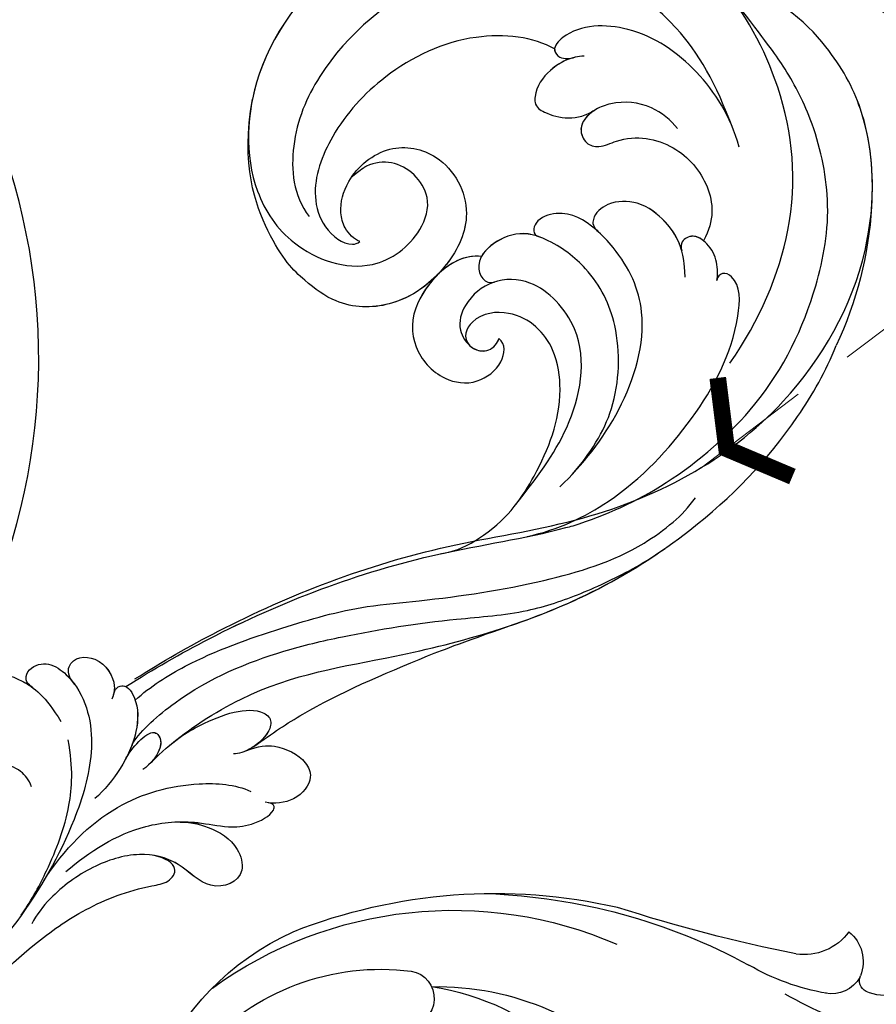
# Model space of a CAD drawing. Units: millimetres. Extents: x 3967 to 6067, y 4159 to 5644.
# Drawn here: x 4832 to 4921, y 4858 to 4960 of the extents above; entities that cross this region are included whole.
import ezdxf

# ---------------------------------------------------------------- set-up
doc = ezdxf.new("R2010")
doc.units = ezdxf.units.MM
doc.linetypes.add('HIDDEN', pattern=[9.525, 6.35, -3.175])
for name, color, linetype in [('H-06.木作(細線)', 8, 'Continuous'), ('H-08.木作(細線)', 8, 'Continuous'), ('IE-DIM', 3, 'Continuous'), ('文字', 2, 'Continuous')]:
    doc.layers.add(name, color=color, linetype=linetype)
doc.styles.add('CHINA', font='SIMPLEX.shx')
doc.styles.add('新細明體', font='txt')
doc.dimstyles.new('5', dxfattribs={"dimtxt": 12.5, "dimasz": 3.75, "dimexe": 2.5, "dimexo": 2.5, "dimgap": 1.5, "dimtad": 2, "dimdec": 0, "dimtxsty": '新細明體', "dimblk": 'ARCHTICK', "dimcen": 5, "dimclrd": 8, "dimclre": 8, "dimclrt": 4, "dimadec": 0, "dimazin": 0, "dimtfac": 1, "dimtdec": 0, "dimtix": 1, "dimtmove": 2, "dimatfit": 3, "dimldrblk": 'OPEN90', "dimfxl": 1.25, "dimlwd": 9, "dimlwe": 9, "dimarcsym": 0})
doc.dimstyles.new('DN-1', dxfattribs={"dimtxt": 2.6, "dimasz": 1, "dimexe": 1, "dimexo": 2, "dimgap": 0.5, "dimtad": 1, "dimdec": 0, "dimzin": 9, "dimdsep": 46, "dimtxsty": 'CHINA', "dimblk": 'ARCHTICK', "dimcen": 2, "dimdle": 1, "dimclrd": 5, "dimclre": 8, "dimclrt": 4, "dimadec": 1, "dimazin": 2, "dimtfac": 0.416667, "dimtdec": 0, "dimtix": 1, "dimtmove": 2, "dimatfit": 0, "dimldrblk": 'CCC', "dimfxl": 4, "dimfxlon": 1, "dimtzin": 0, "dimlwd": 25, "dimlwe": 25, "dimarcsym": 0})

# ---------------------------------------------------------------- blocks, each defined once
blk = doc.blocks.new('SE-21070L-d')
at = {"layer": 'H-08.木作(細線)'}
for centre, radius, start, end in [((80.24, -27.29), 5.45, 138.7819, 203.8022), ((114.3, -14.57), 45.57, 198.1782, 210.7638), ((76.36, -28.91), 1.24, 207.5549, 296.1376), ((78.48, -33), 3.39, 121.0319, 191.8311), ((78.43, -33.75), 4.02, 40.3812, 112.2616), ((84.92, -35.72), 5.72, 126.8453, 189.6544), ((98.86, -29.06), 24.14, 190.8231, 211.2847), ((236.65, -2.41), 161.05, 192.2874, 199.0979), ((24.67, -71.95), 61.56, 3.114, 29.5476), ((47.51, -74.48), 29.08, 359.8515, 98.4404), ((50.77, -78.89), 26.19, 9.5308, 77.7678), ((29.04, -68.87), 57.11, 339.574, 13.9498), ((41.75, -72.95), 42.73, 325.2809, 24.4654), ((75.43, -77.18), 2.88, 11.2545, 177.4852), ((53.48, -80.22), 25.02, 257.2863, 8.2673), ((56.46, -77.47), 28.45, 252.6528, 336.5328)]:
    blk.add_arc(centre, radius, start, end, dxfattribs=at)
blk = doc.blocks.new('SE-21116L-d')
at = {"layer": 'H-08.木作(細線)'}
blk.add_lwpolyline([(10.26, -112.03, 0.209361), (30.85, -63.47, 0.159426), (12.23, -5.68, -0.017649), (4.6, 5.56)], format="xyb", dxfattribs=at)
blk = doc.blocks.new('SE-21120L-d')
at = {"layer": 'H-08.木作(細線)'}
blk.add_arc((-66.11, 31.14), 40.39, 223.6797, 244.8506, dxfattribs=at)
for points, knots in [([(-79.74, 56.17), (-77.01, 57.26), (-68.72, 59.07), (-55.54, 56.44), (-47.24, 47.39), (-46.23, 38.4), (-50.42, 31.23), (-57.1, 30.74), (-60.86, 33.13), (-61.41, 37.42), (-59.54, 39.87), (-57.31, 40.24), (-55.83, 40.23)], [0, 0, 0, 0, 9.188192, 24.454318, 36.691658, 43.406608, 51.556813, 57.363225, 60.576737, 63.070098, 68.268954, 69.001934, 69.001934, 69.001934, 69.001934]), ([(-79.74, 56.17), (-77.01, 57.26), (-68.72, 59.07), (-59, 57.13), (-53.94, 53.62), (-53.24, 53.06)], [0, 0, 0, 0, 9.188192, 24.454318, 27.045749, 27.045749, 27.045749, 27.045749]), ([(-79.74, 56.17), (-77.01, 57.26), (-68.72, 59.07), (-59, 57.13), (-53.94, 53.62), (-53.24, 53.06)], [0, 0, 0, 0, 9.188192, 24.454318, 27.045749, 27.045749, 27.045749, 27.045749]), ([(-73.65, 0.26), (-78.86, 1.67), (-88.67, 6.69), (-96.26, 17.66), (-99.47, 32.98), (-95.13, 45.3), (-88.49, 53.02), (-83.76, 56.43), (-79.71, 57.28), (-79.71, 55.03), (-81.89, 53.43), (-84.75, 51.76), (-88.78, 48.12), (-91.91, 43.81), (-94.08, 39.64), (-95.11, 37.3), (-95.34, 36.21)], [0, 0, 0, 0, 13.822025, 29.319958, 42.084401, 59.237075, 65.921036, 72.492368, 74.984171, 76.113322, 78.415844, 82.167715, 87.103381, 93.374185, 98.567059, 101.599607, 101.599607, 101.599607, 101.599607]), ([(-52.32, 34.59), (-51.96, 35.15), (-51.88, 36.61), (-52.88, 38.67), (-55.84, 40.76), (-61.19, 40.66), (-65.05, 35.83), (-63.61, 29.27), (-57.3, 26.35), (-50.75, 26.76), (-46.36, 30.6), (-45.23, 35.23), (-44.8, 39.88), (-47.91, 48.61), (-53.24, 53.06)], [0, 0, 0, 0, 1.953459, 3.544449, 6.784045, 11.916556, 16.836406, 23.694566, 29.524976, 36.766418, 42.298337, 45.930427, 49.974537, 53.6365, 53.6365, 53.6365, 53.6365]), ([(-52.32, 34.59), (-51.96, 35.15), (-51.88, 36.61), (-52.88, 38.67), (-55.84, 40.76), (-61.19, 40.66), (-65.05, 35.83), (-63.61, 29.27), (-57.3, 26.35), (-50.75, 26.76), (-46.36, 30.6), (-45.23, 35.23), (-44.8, 39.88), (-47.91, 48.61), (-53.24, 53.06)], [0, 0, 0, 0, 1.953459, 3.544449, 6.784045, 11.916556, 16.836406, 23.694566, 29.524976, 36.766418, 42.298337, 45.930427, 49.974537, 53.6365, 53.6365, 53.6365, 53.6365]), ([(-56.11, 26.76), (-54.18, 26.59), (-50.34, 27.12), (-46.36, 30.6), (-45.23, 35.23), (-44.8, 39.88), (-47.91, 48.61), (-53.24, 53.06)], [31.062989, 31.062989, 31.062989, 31.062989, 36.766418, 42.298337, 45.930427, 49.974537, 53.6365, 53.6365, 53.6365, 53.6365]), ([(-89.49, 18.67), (-91.17, 23.5), (-92.82, 32.4), (-87.86, 44.83), (-75.03, 52.03), (-62.17, 51.93), (-53.43, 47.43), (-50.03, 42.69), (-49.95, 39.95)], [0, 0, 0, 0, 9.944411, 25.211384, 36.393913, 52.4366, 60.411314, 67.421932, 67.421932, 67.421932, 67.421932]), ([(-80.63, 36.94), (-79.75, 39.27), (-75.22, 44.13), (-65.93, 46.54), (-57.61, 45.41), (-52.01, 42.27), (-50.21, 38.2), (-50.79, 35.18), (-51.98, 34.58), (-52.32, 34.59)], [0, 0, 0, 0, 8.675674, 18.753661, 26.940115, 33.388605, 36.619701, 39.86002, 40.658464, 40.658464, 40.658464, 40.658464]), ([(-80.63, 36.94), (-79.75, 39.27), (-75.22, 44.13), (-65.93, 46.54), (-57.61, 45.41), (-52.01, 42.27), (-50.21, 38.2), (-50.79, 35.18), (-51.98, 34.58), (-52.32, 34.59)], [0, 0, 0, 0, 8.675674, 18.753661, 26.940115, 33.388605, 36.619701, 39.86002, 40.658464, 40.658464, 40.658464, 40.658464]), ([(-80.63, 36.94), (-79.75, 39.27), (-75.22, 44.13), (-65.93, 46.54), (-57.61, 45.41), (-52.01, 42.27), (-50.21, 38.2), (-50.79, 35.18), (-51.98, 34.58), (-52.32, 34.59)], [0, 0, 0, 0, 8.675674, 18.753661, 26.940115, 33.388605, 36.619701, 39.86002, 40.658464, 40.658464, 40.658464, 40.658464]), ([(-52.32, 34.59), (-51.96, 35.15), (-51.88, 36.61), (-52.88, 38.67), (-55.84, 40.76), (-61.19, 40.66), (-65.05, 35.83), (-63.61, 29.27), (-59.15, 27.2), (-56.72, 26.82), (-56.24, 26.77)], [0, 0, 0, 0, 1.953459, 3.544449, 6.784045, 11.916556, 16.836406, 23.694566, 29.524976, 30.930702, 30.930702, 30.930702, 30.930702]), ([(-88.77, 16.84), (-90.17, 19.9), (-90.92, 25.71), (-88.83, 33.5), (-83.86, 37.6), (-80.44, 37.2), (-80.35, 35.7), (-81.22, 35.12), (-81.67, 34.92)], [0, 0, 0, 0, 8.068658, 16.156988, 22.721729, 24.410635, 25.402262, 26.901342, 26.901342, 26.901342, 26.901342]), ([(-88.77, 16.84), (-90.17, 19.9), (-90.92, 25.71), (-88.83, 33.5), (-83.86, 37.6), (-80.44, 37.2), (-80.35, 35.7), (-81.22, 35.12), (-81.67, 34.92)], [0, 0, 0, 0, 8.068658, 16.156988, 22.721729, 24.410635, 25.402262, 26.901342, 26.901342, 26.901342, 26.901342]), ([(-80.63, 36.94), (-80.6, 36.91), (-80.41, 36.65), (-80.35, 35.7), (-81.22, 35.12), (-81.67, 34.92)], [24.251323, 24.251323, 24.251323, 24.251323, 24.410635, 25.402262, 26.901342, 26.901342, 26.901342, 26.901342]), ([(-82.48, 34.39), (-82.25, 34.61), (-81.14, 35.28), (-78.82, 35.74), (-76.46, 35.12), (-75.2, 33.68), (-75.9, 31.54), (-77.58, 29.65), (-79.81, 29.38)], [0, 0, 0, 0, 0.905002, 3.903365, 7.096366, 7.733119, 9.495059, 15.180852, 15.180852, 15.180852, 15.180852]), ([(-81.51, 35), (-80.68, 35.37), (-78.73, 35.72), (-76.46, 35.12), (-75.2, 33.68), (-75.9, 31.54), (-77.58, 29.65), (-79.81, 29.38)], [1.149787, 1.149787, 1.149787, 1.149787, 3.903365, 7.096366, 7.733119, 9.495059, 15.180852, 15.180852, 15.180852, 15.180852]), ([(-81.51, 35), (-80.68, 35.37), (-78.73, 35.72), (-76.46, 35.12), (-75.2, 33.68), (-75.9, 31.54), (-77.58, 29.65), (-79.81, 29.38)], [1.149787, 1.149787, 1.149787, 1.149787, 3.903365, 7.096366, 7.733119, 9.495059, 15.180852, 15.180852, 15.180852, 15.180852]), ([(-5.29, 14.77), (-8.57, 14.34), (-20.06, 12.28), (-35.62, 6.95), (-54.24, -4.58), (-72.81, -8.68), (-92.14, -1.52), (-100.98, 9.59), (-102.85, 19.48), (-101.89, 26.6), (-98.12, 31.7)], [143.412189, 143.412189, 143.412189, 143.412189, 153.479134, 178.849565, 192.104938, 217.555828, 235.341538, 250.494787, 258.440308, 268.957116, 268.957116, 268.957116, 268.957116]), ([(-95.23, 3.15), (-97.75, 5.72), (-101.23, 10.88), (-102.85, 19.48), (-101.89, 26.6), (-98.12, 31.7)], [239.728498, 239.728498, 239.728498, 239.728498, 250.494787, 258.440308, 268.957116, 268.957116, 268.957116, 268.957116]), ([(-95.23, 3.15), (-97.75, 5.72), (-101.23, 10.88), (-102.85, 19.48), (-101.89, 26.6), (-98.12, 31.7)], [239.728498, 239.728498, 239.728498, 239.728498, 250.494787, 258.440308, 268.957116, 268.957116, 268.957116, 268.957116]), ([(-85.1, 22.41), (-85.15, 23.51), (-84.63, 26.25), (-82.3, 28.57), (-79.63, 29.58), (-77.33, 29.36), (-76.7, 27.3), (-77.6, 26.01), (-80.97, 25.19), (-84.1, 21.45), (-84.13, 15.69), (-81.95, 12.62), (-79.7, 11.75)], [0, 0, 0, 0, 3.441405, 7.669189, 9.304674, 11.816861, 13.385648, 14.823597, 16.634038, 22.493407, 28.038215, 33.409483, 33.409483, 33.409483, 33.409483]), ([(-79.63, 29.41), (-78.8, 29.5), (-77.3, 29.28), (-76.7, 27.3), (-77.6, 26.01), (-80.97, 25.19), (-84.1, 21.45), (-84.13, 15.69), (-81.95, 12.62), (-79.7, 11.75)], [9.517342, 9.517342, 9.517342, 9.517342, 11.816861, 13.385648, 14.823597, 16.634038, 22.493407, 28.038215, 33.409483, 33.409483, 33.409483, 33.409483]), ([(-79.63, 29.41), (-78.8, 29.5), (-77.3, 29.28), (-76.7, 27.3), (-77.6, 26.01), (-80.97, 25.19), (-84.1, 21.45), (-84.13, 15.69), (-81.95, 12.62), (-79.7, 11.75)], [9.517342, 9.517342, 9.517342, 9.517342, 11.816861, 13.385648, 14.823597, 16.634038, 22.493407, 28.038215, 33.409483, 33.409483, 33.409483, 33.409483]), ([(-50.35, -2.22), (-53.66, -3.6), (-60.74, -5.56), (-74.12, -5.35), (-84.55, -0.59), (-92.41, 5.95), (-96.42, 13.7), (-97.76, 20), (-97.93, 23.49), (-98.12, 28.48)], [0, 0, 0, 0, 10.543752, 22.242112, 36.274952, 45.392551, 53.510108, 59.725866, 64.703437, 64.703437, 64.703437, 64.703437]), ([(-50.35, -2.22), (-53.66, -3.6), (-60.74, -5.56), (-74.12, -5.35), (-84.55, -0.59), (-92.41, 5.95), (-96.42, 13.7), (-97.76, 20), (-97.93, 23.49), (-98.12, 28.48)], [0, 0, 0, 0, 10.543752, 22.242112, 36.274952, 45.392551, 53.510108, 59.725866, 64.703437, 64.703437, 64.703437, 64.703437]), ([(-60.97, 25.29), (-59.07, 27.39), (-52.51, 26.7), (-49.34, 22.73), (-49.29, 18.47), (-51.83, 15.38), (-55.61, 15.17), (-57.11, 16.71), (-56.89, 17.61)], [0, 0, 0, 0, 8.048323, 13.897164, 19.580421, 23.276287, 26.301699, 29.054092, 29.054092, 29.054092, 29.054092]), ([(-60.97, 25.29), (-59.07, 27.39), (-52.51, 26.7), (-49.34, 22.73), (-49.29, 18.47), (-51.83, 15.38), (-55.61, 15.17), (-57.11, 16.71), (-56.89, 17.61)], [0, 0, 0, 0, 8.048323, 13.897164, 19.580421, 23.276287, 26.301699, 29.054092, 29.054092, 29.054092, 29.054092]), ([(-56.11, 26.75), (-54.96, 26.63), (-51.71, 25.7), (-49.34, 22.73), (-49.29, 18.47), (-51.83, 15.38), (-55.61, 15.17), (-57.11, 16.71), (-56.89, 17.61)], [4.932224, 4.932224, 4.932224, 4.932224, 8.048323, 13.897164, 19.580421, 23.276287, 26.301699, 29.054092, 29.054092, 29.054092, 29.054092]), ([(9.13, 17.53), (8.91, 18.16), (9.11, 19.8), (10.75, 20.57), (12.96, 20.69), (14.32, 22.92), (14.04, 25.8), (11.44, 27.6), (5.74, 25.45), (3.6, 22.22), (2.96, 19.33), (3.44, 16.33)], [0, 0, 0, 0, 1.889581, 4.424811, 5.710372, 8.044891, 9.490319, 12.655143, 18.171535, 23.025454, 28.29498, 28.29498, 28.29498, 28.29498]), ([(12.35, 20.78), (12.41, 20.8), (13.25, 21.17), (14.32, 22.92), (14.04, 25.8), (11.44, 27.6), (5.74, 25.45), (4.12, 23), (3.54, 21.36), (3.43, 20.93)], [5.517201, 5.517201, 5.517201, 5.517201, 5.710372, 8.044891, 9.490319, 12.655143, 18.171535, 23.025454, 24.535701, 24.535701, 24.535701, 24.535701]), ([(12.35, 20.78), (12.41, 20.8), (13.25, 21.17), (14.32, 22.92), (14.04, 25.8), (11.44, 27.6), (5.74, 25.45), (4.12, 23), (3.54, 21.36), (3.43, 20.93)], [5.517201, 5.517201, 5.517201, 5.517201, 5.710372, 8.044891, 9.490319, 12.655143, 18.171535, 23.025454, 24.535701, 24.535701, 24.535701, 24.535701]), ([(-53.69, 1.92), (-56.6, 2.4), (-61.74, 3.99), (-67.38, 10.33), (-68.89, 16.42), (-67.98, 20.99), (-66.28, 24.15), (-64.24, 25.64), (-59.75, 25.7), (-59.32, 22.78), (-60.33, 22.39)], [0, 0, 0, 0, 8.07272, 17.093067, 24.338902, 29.203964, 30.005127, 33.21937, 36.735281, 39.402141, 39.402141, 39.402141, 39.402141]), ([(-66.82, 23.13), (-66.79, 23.18), (-66.1, 24.29), (-64.48, 25.46), (-61.86, 25.65), (-60.97, 25.29)], [29.865522, 29.865522, 29.865522, 29.865522, 30.005127, 33.21937, 35.829672, 35.829672, 35.829672, 35.829672]), ([(-66.82, 23.13), (-66.79, 23.18), (-66.1, 24.29), (-64.48, 25.46), (-61.86, 25.65), (-60.97, 25.29)], [29.865522, 29.865522, 29.865522, 29.865522, 30.005127, 33.21937, 35.829672, 35.829672, 35.829672, 35.829672]), ([(-51.9, 1.75), (-55.15, 1.97), (-62.12, 3.41), (-70.41, 8.92), (-72.22, 15.23), (-71.93, 20.54), (-70.87, 23.5), (-67.66, 24.77), (-66.45, 23.67), (-66.88, 23.02)], [0, 0, 0, 0, 9.868128, 20.32262, 27.812892, 30.117365, 34.282208, 36.312859, 37.896398, 37.896398, 37.896398, 37.896398]), ([(-71.91, 19.59), (-71.9, 19.67), (-71.67, 21.28), (-70.87, 23.5), (-67.66, 24.77), (-66.45, 23.67), (-66.88, 23.02)], [29.925707, 29.925707, 29.925707, 29.925707, 30.117365, 34.282208, 36.312859, 37.896398, 37.896398, 37.896398, 37.896398]), ([(-71.91, 19.59), (-71.9, 19.67), (-71.67, 21.28), (-70.87, 23.5), (-67.66, 24.77), (-66.45, 23.67), (-66.88, 23.02)], [29.925707, 29.925707, 29.925707, 29.925707, 30.117365, 34.282208, 36.312859, 37.896398, 37.896398, 37.896398, 37.896398]), ([(-47.15, 3.26), (-50.6, 4.01), (-56.58, 5.26), (-64.46, 11.46), (-64, 19.75), (-60.52, 22.79), (-56.88, 22.96), (-54.53, 21.48), (-53.94, 19.4), (-54.34, 17.68), (-55.86, 17.13), (-56.75, 17.47), (-56.89, 17.61)], [0, 0, 0, 0, 9.596844, 19.78426, 26.279336, 30.412957, 34.132589, 36.522826, 37.406638, 39.345485, 40.805232, 41.527084, 41.527084, 41.527084, 41.527084]), ([(3.42, 20.87), (3.6, 21.58), (3.23, 22.64), (1.19, 22.61), (-0.03, 20.95), (-0.3, 17.85), (0.78, 14.59), (3.73, 10.82), (10.08, 6.61), (18.49, 3.53), (24.85, 2.38), (27.17, 2.33)], [0, 0, 0, 0, 0.636221, 2.716488, 4.793752, 6.658697, 10.098155, 13.887088, 21.395224, 33.702248, 40.726232, 40.726232, 40.726232, 40.726232]), ([(3.42, 20.87), (3.6, 21.58), (3.23, 22.64), (1.19, 22.61), (-0.03, 20.95), (-0.3, 17.85), (0.78, 14.59), (3.73, 10.82), (10.08, 6.61), (18.49, 3.53), (24.85, 2.38), (27.17, 2.33)], [0, 0, 0, 0, 0.636221, 2.716488, 4.793752, 6.658697, 10.098155, 13.887088, 21.395224, 33.702248, 40.726232, 40.726232, 40.726232, 40.726232]), ([(3.42, 20.87), (3.6, 21.58), (3.23, 22.64), (1.19, 22.61), (-0.03, 20.95), (-0.18, 19.22), (-0.14, 18.41), (-0.13, 18.34)], [0, 0, 0, 0, 0.636221, 2.716488, 4.793752, 6.658697, 6.837377, 6.837377, 6.837377, 6.837377]), ([(-75.83, 10.08), (-76.81, 11.42), (-77.81, 13.28), (-78.09, 15.61), (-77.41, 19.11), (-74.81, 21.28), (-72.54, 21.18), (-71.8, 20.28), (-71.94, 19.39)], [0, 0, 0, 0, 0.849871, 4.4778, 7.76446, 10.479439, 12.577638, 13.648417, 13.648417, 13.648417, 13.648417]), ([(-77.32, 12.47), (-77.86, 13.72), (-78.06, 15.73), (-77.41, 19.11), (-74.81, 21.28), (-72.54, 21.18), (-71.8, 20.28), (-71.94, 19.39)], [1.165311, 1.165311, 1.165311, 1.165311, 4.4778, 7.76446, 10.479439, 12.577638, 13.648417, 13.648417, 13.648417, 13.648417]), ([(-77.32, 12.47), (-77.86, 13.72), (-78.06, 15.73), (-77.41, 19.11), (-74.81, 21.28), (-72.54, 21.18), (-71.8, 20.28), (-71.94, 19.39)], [1.165311, 1.165311, 1.165311, 1.165311, 4.4778, 7.76446, 10.479439, 12.577638, 13.648417, 13.648417, 13.648417, 13.648417]), ([(-38.71, 3.96), (-39.8, 3.38), (-44.83, 2.41), (-51.49, 4.39), (-57.3, 7.54), (-61.01, 13.19), (-60.77, 18.42), (-56.56, 21.3), (-54.03, 20.17), (-54.13, 18.96)], [0, 0, 0, 0, 3.192885, 10.960576, 21.17039, 25.31061, 30.494521, 33.364308, 35.131156, 35.131156, 35.131156, 35.131156]), ([(-38.71, 3.96), (-39.8, 3.38), (-44.83, 2.41), (-51.49, 4.39), (-57.3, 7.54), (-61.01, 13.19), (-60.77, 18.42), (-56.56, 21.3), (-54.03, 20.17), (-54.13, 18.96)], [0, 0, 0, 0, 3.192885, 10.960576, 21.17039, 25.31061, 30.494521, 33.364308, 35.131156, 35.131156, 35.131156, 35.131156]), ([(-38.71, 3.96), (-39.8, 3.38), (-44.83, 2.41), (-51.49, 4.39), (-57.3, 7.54), (-61.01, 13.19), (-60.77, 18.42), (-56.56, 21.3), (-54.03, 20.17), (-54.13, 18.96)], [0, 0, 0, 0, 3.192885, 10.960576, 21.17039, 25.31061, 30.494521, 33.364308, 35.131156, 35.131156, 35.131156, 35.131156]), ([(-0.13, 18.34), (-0.13, 19.49), (-1.42, 20.96), (-4.24, 19.06), (-3.63, 15.68), (-2.54, 14.95), (-2.1, 14.69)], [0, 0, 0, 0, 0.965696, 3.548669, 6.675374, 8.207773, 8.207773, 8.207773, 8.207773]), ([(-0.13, 18.34), (-0.13, 19.49), (-1.42, 20.96), (-4.24, 19.06), (-3.67, 15.93), (-2.77, 15.13), (-2.52, 14.95)], [0, 0, 0, 0, 0.965696, 3.548669, 6.675374, 7.6896, 7.6896, 7.6896, 7.6896]), ([(-0.13, 18.34), (-0.13, 19.49), (-1.42, 20.96), (-4.24, 19.06), (-3.67, 15.93), (-2.77, 15.13), (-2.52, 14.95)], [0, 0, 0, 0, 0.965696, 3.548669, 6.675374, 7.6896, 7.6896, 7.6896, 7.6896]), ([(10.11, 13.08), (9.85, 13.8), (9.81, 15.17), (10.61, 16.64), (12.35, 17.83), (14.54, 17.72), (15.39, 20.34), (13.13, 21.2), (11.48, 20.48), (10.69, 19.69), (10.52, 19.36)], [0, 0, 0, 0, 1.924783, 4.287947, 4.733513, 7.871332, 9.546428, 11.388499, 13.535405, 14.678739, 14.678739, 14.678739, 14.678739]), ([(-54.13, 18.96), (-54.2, 18.5), (-54.61, 17.59), (-55.86, 17.13), (-56.75, 17.47), (-56.89, 17.61)], [38.132179, 38.132179, 38.132179, 38.132179, 39.345485, 40.805232, 41.527084, 41.527084, 41.527084, 41.527084]), ([(-54.13, 18.96), (-54.2, 18.5), (-54.61, 17.59), (-55.86, 17.13), (-56.75, 17.47), (-56.89, 17.61)], [38.132179, 38.132179, 38.132179, 38.132179, 39.345485, 40.805232, 41.527084, 41.527084, 41.527084, 41.527084]), ([(-4.06, 14.77), (-7.35, 14.34), (-18.83, 12.28), (-34.4, 6.95), (-45.84, -0.14), (-50.11, -2.11), (-50.35, -2.22)], [143.412189, 143.412189, 143.412189, 143.412189, 153.479134, 178.849565, 192.104938, 192.874142, 192.874142, 192.874142, 192.874142]), ([(-4.06, 14.77), (-7.35, 14.34), (-18.83, 12.28), (-30.51, 8.28), (-38.43, 4.11), (-38.76, 3.94)], [143.412189, 143.412189, 143.412189, 143.412189, 153.479134, 178.849565, 179.927797, 179.927797, 179.927797, 179.927797]), ([(-2.52, 14.95), (-3.05, 15.32), (-4.31, 15.22), (-4.12, 12.7), (-1.72, 10.07), (1.76, 8.52), (4.54, 7.93), (5.86, 7.92)], [0, 0, 0, 0, 0.743022, 2.697298, 5.990872, 10.167545, 14.261815, 14.261815, 14.261815, 14.261815]), ([(-2.52, 14.95), (-3.05, 15.32), (-4.31, 15.22), (-4.12, 12.7), (-2, 10.39), (-0.14, 9.39), (0.81, 9.02)], [0, 0, 0, 0, 0.743022, 2.697298, 5.990872, 9.045168, 9.045168, 9.045168, 9.045168]), ([(-2.52, 14.95), (-3.05, 15.32), (-3.69, 15.27), (-3.98, 14.95), (-4.06, 14.77)], [0, 0, 0, 0, 0.743022, 1.371649, 1.371649, 1.371649, 1.371649]), ([(19.47, 3.56), (17.47, 4.13), (13.63, 5.68), (8.75, 8.41), (5.59, 11.73), (4.08, 14.37)], [0, 0, 0, 0, 5.224619, 13.216131, 19.176374, 19.176374, 19.176374, 19.176374]), ([(19.47, 3.56), (17.47, 4.13), (13.63, 5.68), (8.75, 8.41), (5.59, 11.73), (4.08, 14.37)], [0, 0, 0, 0, 5.224619, 13.216131, 19.176374, 19.176374, 19.176374, 19.176374]), ([(-78.1, 7.7), (-78.55, 8.03), (-79.51, 9.26), (-79.92, 11.01), (-79.45, 12.94), (-77.98, 13.33), (-77.44, 12.76), (-77.3, 12.42)], [0, 0, 0, 0, 1.926837, 4.152951, 5.749406, 7.054099, 7.941257, 7.941257, 7.941257, 7.941257]), ([(-79.7, 11.75), (-79.62, 12.16), (-79.28, 12.99), (-77.98, 13.33), (-77.44, 12.76), (-77.3, 12.42)], [4.589161, 4.589161, 4.589161, 4.589161, 5.749406, 7.054099, 7.941257, 7.941257, 7.941257, 7.941257]), ([(-79.7, 11.75), (-79.62, 12.16), (-79.28, 12.99), (-77.98, 13.33), (-77.44, 12.76), (-77.3, 12.42)], [4.589161, 4.589161, 4.589161, 4.589161, 5.749406, 7.054099, 7.941257, 7.941257, 7.941257, 7.941257]), ([(-3.9, 13.08), (-6.04, 13.14), (-11.61, 12.42), (-20.07, 9.27), (-27.59, 5.9), (-35.19, 0.56), (-43.64, -4.57), (-52.23, -8.23), (-58.49, -8.69), (-60.77, -8.48), (-61.94, -8.14)], [0, 0, 0, 0, 6.254396, 16.930529, 26.195556, 31.657072, 44.807471, 55.98419, 59.651039, 63.060718, 63.060718, 63.060718, 63.060718]), ([(-0.77, 9.78), (-2.44, 10.29), (-9.42, 10.49), (-17.51, 7.93), (-25.96, 3.7), (-33.76, -0.98), (-40.48, -5.92), (-46.57, -8.29), (-50.77, -9.34), (-53.48, -9.87), (-56.16, -10.16)], [0, 0, 0, 0, 5.984132, 18.334117, 24.947539, 36.751526, 44.125252, 49.955781, 56.185854, 57.372233, 57.372233, 57.372233, 57.372233]), ([(-0.77, 9.78), (-2.44, 10.29), (-9.42, 10.49), (-17.51, 7.93), (-25.96, 3.7), (-33.76, -0.98), (-40.48, -5.92), (-46.57, -8.29), (-50.77, -9.34), (-53.48, -9.87), (-56.16, -10.16)], [0, 0, 0, 0, 5.984132, 18.334117, 24.947539, 36.751526, 44.125252, 49.955781, 56.185854, 57.372233, 57.372233, 57.372233, 57.372233]), ([(0.95, 8.96), (0.21, 9.26), (-1.36, 9.66), (-3.26, 9.54), (-3.64, 8.01), (-2.02, 6.87), (0.12, 7.03)], [0, 0, 0, 0, 2.263804, 4.378159, 5.204385, 9.124222, 9.124222, 9.124222, 9.124222]), ([(0.95, 8.96), (0.21, 9.26), (-1.36, 9.66), (-3.26, 9.54), (-3.6, 8.17), (-2.48, 7.22), (-0.99, 7.05)], [0, 0, 0, 0, 2.263804, 4.378159, 5.204385, 8.391686, 8.391686, 8.391686, 8.391686]), ([(-3.37, 7.18), (-6.14, 7.21), (-16.07, 6.05), (-28.37, -1.73), (-44.35, -8.79), (-60.84, -10.92), (-72.73, -9.74), (-80.76, -6.77), (-83.27, -5.42)], [0, 0, 0, 0, 8.369443, 25.137062, 46.708989, 58.974237, 75.676872, 83.869321, 83.869321, 83.869321, 83.869321]), ([(-45.98, -0.03), (-48.95, -1.56), (-56.07, -3.42), (-67.25, -2.02), (-75.66, 1.35), (-79.99, 6.01), (-79.24, 8), (-78.43, 7.99), (-78.1, 7.7)], [0, 0, 0, 0, 7.846846, 19.20315, 30.621973, 35.001429, 36.145851, 36.967604, 36.967604, 36.967604, 36.967604]), ([(-0.99, 7.05), (-4.27, 7.35), (-8.18, 6.76), (-12.79, 5.06), (-13.55, 2.65), (-12.69, 1.5), (-9.95, 1.31), (-8.55, 1.91), (-8.13, 2.24)], [0, 0, 0, 0, 4.325099, 10.954514, 11.792214, 13.220964, 15.642357, 17.389543, 17.389543, 17.389543, 17.389543]), ([(-0.99, 7.05), (-4.27, 7.35), (-8.18, 6.76), (-12.79, 5.06), (-13.55, 2.65), (-12.69, 1.5), (-10.59, 1.35), (-9.49, 1.61), (-9.33, 1.65)], [0, 0, 0, 0, 4.325099, 10.954514, 11.792214, 13.220964, 15.642357, 16.083061, 16.083061, 16.083061, 16.083061]), ([(15.4, 4.8), (11.66, 5.94), (4.86, 6.63), (-2.73, 3.15), (-6.24, -0.26), (-7.02, -1.9)], [0, 0, 0, 0, 10.032847, 18.800404, 24.271355, 24.271355, 24.271355, 24.271355]), ([(15.4, 4.8), (11.66, 5.94), (4.86, 6.63), (-2.73, 3.15), (-6.24, -0.26), (-7.02, -1.9)], [0, 0, 0, 0, 10.032847, 18.800404, 24.271355, 24.271355, 24.271355, 24.271355]), ([(13.03, 4.05), (9.8, 4.07), (4.72, 3.46), (-0.38, -0.19), (-2.52, -3.03), (-4.76, -4.71), (-7.17, -5.19), (-7.95, -4.67), (-7.88, -4.19), (-7.64, -3.94)], [0, 0, 0, 0, 9.549635, 14.985415, 18.205913, 20.407595, 22.78138, 23.346359, 23.685214, 23.685214, 23.685214, 23.685214]), ([(1, 0.69), (0.02, -0.12), (-1.47, -1.86), (-2.53, -5.03), (-0.95, -8.59), (3.12, -7.33), (3.26, -2.51), (6.05, 1.01), (10.72, 2.89), (15.38, 3.19), (18.25, 2.59), (19.23, 2.16)], [0, 0, 0, 0, 3.389543, 7.182946, 9.409208, 13.479505, 17.243326, 21.27618, 26.21958, 31.628412, 34.907115, 34.907115, 34.907115, 34.907115]), ([(-10.24, 1.48), (-12.67, 1.3), (-18.31, 0.7), (-27.3, -1.91), (-33.8, -4.13), (-40.12, -6.52)], [0, 0, 0, 0, 6.193478, 19.938743, 25.354147, 25.354147, 25.354147, 25.354147]), ([(-10.24, 1.48), (-12.67, 1.3), (-18.31, 0.7), (-27.3, -1.91), (-33.8, -4.13), (-40.12, -6.52)], [0, 0, 0, 0, 6.193478, 19.938743, 25.354147, 25.354147, 25.354147, 25.354147]), ([(-10.24, 1.48), (-12.67, 1.3), (-18.31, 0.7), (-27.3, -1.91), (-33.8, -4.13), (-40.12, -6.52)], [0, 0, 0, 0, 6.193478, 19.938743, 25.354147, 25.354147, 25.354147, 25.354147]), ([(-9.33, 1.65), (-10.71, 1.19), (-12.31, 0.11), (-13.56, -2.75), (-12.84, -5.14), (-10.04, -5.8), (-8.04, -4.47), (-7.45, -3.72)], [0, 0, 0, 0, 2.49448, 6.165148, 7.998755, 10.850315, 13.332612, 13.332612, 13.332612, 13.332612]), ([(-9.33, 1.65), (-10.71, 1.19), (-12.31, 0.11), (-13.56, -2.75), (-12.84, -5.14), (-10.04, -5.8), (-8.04, -4.47), (-7.45, -3.72)], [0, 0, 0, 0, 2.49448, 6.165148, 7.998755, 10.850315, 13.332612, 13.332612, 13.332612, 13.332612]), ([(-9.33, 1.65), (-10.71, 1.19), (-12.31, 0.11), (-13.56, -2.75), (-12.84, -5.14), (-10.04, -5.8), (-8.04, -4.47), (-7.45, -3.72)], [0, 0, 0, 0, 2.49448, 6.165148, 7.998755, 10.850315, 13.332612, 13.332612, 13.332612, 13.332612]), ([(-10.5, 1.46), (-10.27, 1.47), (-9.86, 1.52), (-9.49, 1.61), (-9.33, 1.65)], [15.113291, 15.113291, 15.113291, 15.113291, 15.6423571, 16.0830615, 16.0830615, 16.0830615, 16.0830615]), ([(1, 0.69), (0.39, 0.22), (-0.99, -1.01), (-2.52, -3.03), (-4.76, -4.71), (-7.17, -5.19), (-7.95, -4.67), (-7.88, -4.19), (-7.64, -3.94)], [12.678941, 12.678941, 12.678941, 12.678941, 14.985415, 18.205913, 20.407595, 22.78138, 23.346359, 23.685214, 23.685214, 23.685214, 23.685214]), ([(1, 0.69), (0.39, 0.22), (-0.99, -1.01), (-2.52, -3.03), (-4.76, -4.71), (-7.17, -5.19), (-7.95, -4.67), (-7.88, -4.19), (-7.64, -3.94)], [12.678941, 12.678941, 12.678941, 12.678941, 14.985415, 18.205913, 20.407595, 22.78138, 23.346359, 23.685214, 23.685214, 23.685214, 23.685214]), ([(1, 0.69), (0.02, -0.12), (-1.47, -1.86), (-2.53, -5.03), (-0.95, -8.59), (3.12, -7.33), (3.24, -3.05), (4.43, -1.13), (5.04, -0.44)], [0, 0, 0, 0, 3.389543, 7.182946, 9.409208, 13.479505, 17.243326, 19.932887, 19.932887, 19.932887, 19.932887]), ([(1, 0.69), (0.02, -0.12), (-1.47, -1.86), (-2.53, -5.03), (-0.95, -8.59), (3.12, -7.33), (3.24, -3.05), (4.43, -1.13), (5.04, -0.44)], [0, 0, 0, 0, 3.389543, 7.182946, 9.409208, 13.479505, 17.243326, 19.932887, 19.932887, 19.932887, 19.932887]), ([(35.37, -1.8), (33.61, -1.14), (28.85, 0.02), (21.98, 0.57), (14.05, -0.01), (8.85, -1.75), (5.56, -3.74), (3.78, -3.23), (4.09, -1.62), (5.04, -0.44)], [0, 0, 0, 0, 2.387071, 14.294226, 20.971378, 27.722491, 29.276438, 30.901397, 32.616117, 32.616117, 32.616117, 32.616117]), ([(35.37, -1.8), (33.61, -1.14), (28.85, 0.02), (21.98, 0.57), (14.05, -0.01), (8.85, -1.75), (5.56, -3.74), (3.78, -3.23), (4.09, -1.62), (5.04, -0.44)], [0, 0, 0, 0, 2.387071, 14.294226, 20.971378, 27.722491, 29.276438, 30.901397, 32.616117, 32.616117, 32.616117, 32.616117]), ([(35.37, -1.8), (33.61, -1.14), (28.85, 0.02), (21.98, 0.57), (14.05, -0.01), (8.85, -1.75), (5.56, -3.74), (3.78, -3.23), (4.09, -1.62), (5.04, -0.44)], [0, 0, 0, 0, 2.387071, 14.294226, 20.971378, 27.722491, 29.276438, 30.901397, 32.616117, 32.616117, 32.616117, 32.616117]), ([(-38.94, -6.07), (-41.72, -7.15), (-48.49, -9.32), (-60.84, -10.92), (-72.73, -9.74), (-80.76, -6.77), (-83.27, -5.42)], [37.825306, 37.825306, 37.825306, 37.825306, 46.708989, 58.974237, 75.676872, 83.869321, 83.869321, 83.869321, 83.869321]), ([(-38.94, -6.07), (-41.72, -7.15), (-48.49, -9.32), (-60.84, -10.92), (-72.73, -9.74), (-80.76, -6.77), (-83.27, -5.42)], [37.825306, 37.825306, 37.825306, 37.825306, 46.708989, 58.974237, 75.676872, 83.869321, 83.869321, 83.869321, 83.869321])]:
    blk.add_open_spline(points, degree=3, knots=knots, dxfattribs=at)
for points in [[(-60.97, 25.29), (-59.83, 26.55), (-58.02, 26.91), (-56.24, 26.76)], [(-3.37, 7.18), (-3.49, 7.19), (-3.61, 7.19), (-3.73, 7.19)]]:
    blk.add_open_spline(points, degree=3, dxfattribs=at)
blk = doc.blocks.new('SE-21109L')
at = {"layer": 'H-08.木作(細線)'}
for points in [[(-87.31, -11.23), (-76.72, -17.01), (-69.78, -20.1), (-50.17, -23.56), (-27.59, -22.4), (-19.83, -21.52), (-19.83, -21.16), (-20.09, -20.17), (-20.09, -20.16), (-23.16, -20.71), (-24.08, -19.77), (-24.78, -18.9)], [(-57.15, -39.99), (-56.78, -40.87), (-56.45, -41.22), (-56.17, -41.22), (-54.91, -41.22), (-54.33, -40.87), (-52.7, -38.93), (-52.04, -37.29), (-52.04, -37.14), (-50.96, -37.47), (-50.96, -37.59), (-51.21, -39.07), (-51.21, -40.19), (-50.26, -40.95), (-48.66, -41.59), (-47.15, -42.12), (-41.83, -39.63), (-40.62, -37.45), (-40.62, -37.41), (-38.13, -37.62), (-38.12, -37.62), (-37.94, -38.35), (-37.9, -39.26), (-35.31, -40.02), (-30.35, -36.84), (-28.67, -36.84), (-28.6, -37.07)]]:
    blk.add_open_spline(points, degree=3, dxfattribs=at)
blk = doc.blocks.new('_ArchTick')
at = {"color": 0, "linetype": 'ByBlock', "const_width": 0.15}
blk.add_lwpolyline([(-0.5, -0.5), (0.5, 0.5)], dxfattribs=at)
blk = doc.blocks.new('CCC')
at = {"layer": 'IE-DIM', "color": 4, "linetype": 'Continuous', "const_width": 0.432}
blk.add_lwpolyline([(-1.763, 1.611), (-0.837, 0.007), (-1.763, -1.597)], dxfattribs=at)
blk = doc.blocks.new('*D47')
at = {"layer": 'DEFPOINTS', "color": 0, "transparency": 16777216}
for p in [(5109.26, 5180.45), (4349.29, 4700.4), (5109.26, 4700.4)]:
    blk.add_point(p, dxfattribs=at)
at = {"layer": 'H-06.木作(細線)', "color": 8, "linetype": 'HIDDEN', "lineweight": 9, "transparency": 16777216}
for p, q in [((5106.76, 5180.45), (4346.79, 5180.45)), ((5106.76, 4700.4), (4346.79, 4700.4))]:
    blk.add_line(p, q, dxfattribs=at)
at = {"layer": 'H-06.木作(細線)', "color": 8, "lineweight": 9, "transparency": 16777216}
blk.add_line((4349.29, 5180.45), (4349.29, 4700.4), dxfattribs=at)
at = {"layer": 'H-06.木作(細線)', "color": 8, "lineweight": 9, "transparency": 16777216, "xscale": 3.75, "yscale": 3.75, "zscale": 3.75}
for p, rotation in [((4349.29, 5180.45), 90), ((4349.29, 4700.4), 270)]:
    blk.add_blockref('_ArchTick', p, dxfattribs=dict(at, rotation=rotation))
at = {"layer": 'H-06.木作(細線)', "color": 4, "transparency": 16777216, "insert": (4340.83, 4940.42), "char_height": 12.5, "attachment_point": 5, "rotation": 90, "style": '新細明體'}
blk.add_mtext('480', dxfattribs=at)
blk = doc.blocks.new('_Open90')
at = {"color": 0, "linetype": 'ByBlock', "lineweight": -2}
for p, q in [((-0.5, 0.5), (0, 0)), ((0, 0), (-1, 0)), ((0, 0), (-0.5, -0.5))]:
    blk.add_line(p, q, dxfattribs=at)
blk = doc.blocks.new('*D48')
at = {"layer": 'DEFPOINTS', "color": 0, "transparency": 16777216}
for p in [(4400.86, 5180.45), (5109.26, 5180.45), (5109.26, 4649.76)]:
    blk.add_point(p, dxfattribs=at)
at = {"layer": 'H-06.木作(細線)', "color": 8, "linetype": 'HIDDEN', "lineweight": 9, "transparency": 16777216}
for p, q in [((4400.86, 5177.95), (4400.86, 4647.26)), ((5109.26, 5177.95), (5109.26, 4647.26))]:
    blk.add_line(p, q, dxfattribs=at)
at = {"layer": 'H-06.木作(細線)', "color": 8, "lineweight": 9, "transparency": 16777216}
blk.add_line((4400.86, 4649.76), (5109.26, 4649.76), dxfattribs=at)
at = {"layer": 'H-06.木作(細線)', "color": 8, "lineweight": 9, "transparency": 16777216, "xscale": 3.75, "yscale": 3.75, "zscale": 3.75, "rotation": 180}
blk.add_blockref('_ArchTick', (4400.86, 4649.76), dxfattribs=at)
at = {"layer": 'H-06.木作(細線)', "color": 8, "lineweight": 9, "transparency": 16777216, "xscale": 3.75, "yscale": 3.75, "zscale": 3.75}
blk.add_blockref('_ArchTick', (5109.26, 4649.76), dxfattribs=at)
at = {"layer": 'H-06.木作(細線)', "color": 4, "transparency": 16777216, "insert": (4755.06, 4641.3), "char_height": 12.5, "attachment_point": 5, "style": '新細明體'}
blk.add_mtext('708', dxfattribs=at)

msp = doc.modelspace()

# ---------------------------------------------------------------- block references
at = {"rotation": 19.62124072280872}
msp.add_blockref('SE-21116L-d', (4779.45, 4997.05), dxfattribs=at)
at = {"xscale": -1}
for name, p, rotation in [('SE-21120L-d', (4849.31, 4876.84), 39.93608716848691), ('SE-21070L-d', (4950.61, 4784.44), 271.0605640390293)]:
    msp.add_blockref(name, p, dxfattribs=dict(at, rotation=rotation))
at = {"layer": 'H-08.木作(細線)', "rotation": 312.0595636152322}
msp.add_blockref('SE-21109L', (4983.32, 4954.23), dxfattribs=at)

# ---------------------------------------------------------------- dimensions: what is measured, and where the dimension line sits
at = {"layer": 'H-06.木作(細線)'}
dim = msp.add_linear_dim(base=(4349.29, 4700.4), p1=(5109.26, 5180.45), p2=(5109.26, 4700.4), angle=90, dimstyle='5', dxfattribs=at)
dim.commit()
dim.dimension.update_dxf_attribs({"geometry": '*D47', "text_midpoint": (4340.83, 4940.42)})
dim = msp.add_linear_dim(base=(5109.26, 4649.76), p1=(4400.86, 5180.45), p2=(5109.26, 5180.45), dimstyle='5', dxfattribs=at)
dim.commit()
dim.dimension.update_dxf_attribs({"geometry": '*D48', "text_midpoint": (4755.06, 4641.3)})

# ---------------------------------------------------------------- leaders
at = {"layer": '文字', "color": 4, "linetype": 'HIDDEN', "ltscale": 2}
msp.add_leader([(4902.58, 4913.44), (5100.19, 5063.01), (5181.05, 5063.01)], dimstyle='DN-1', override={"dimasz": 4, "dimtad": 0, "dimclrd": 8, "dimlwd": 15}, dxfattribs=at)

doc.saveas('drawing.dxf')
